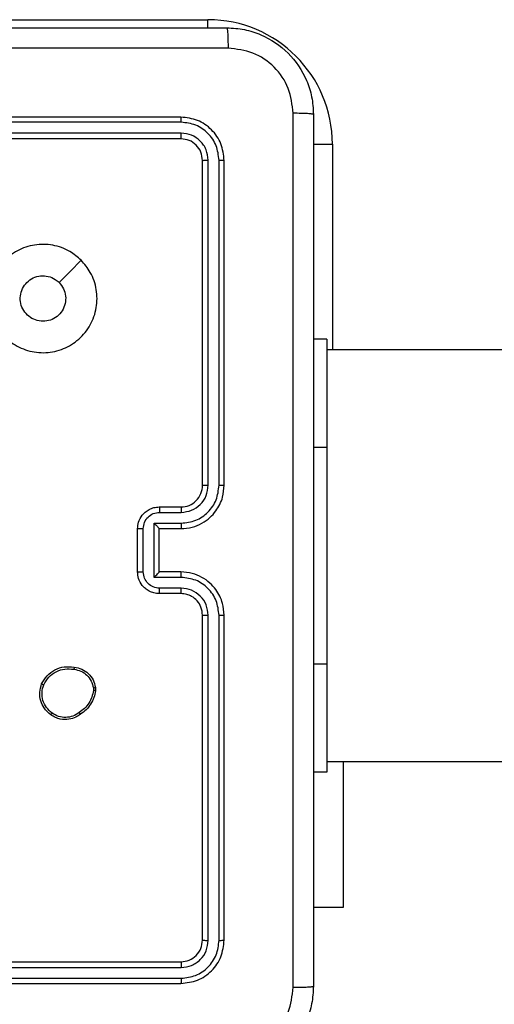
# Model space of a CAD drawing. Units: millimetres. Extents: x -4874 to 379186, y -3372 to 8409.
# Drawn here: x -1238 to -1194, y 2811 to 2902 of the extents above; entities that cross this region are included whole.
import ezdxf

# ---------------------------------------------------------------- set-up
doc = ezdxf.new("R2010")
doc.units = ezdxf.units.MM
doc.layers.add('Toestel 2D', color=7, linetype='Continuous', lineweight=20)

# ---------------------------------------------------------------- blocks, each defined once
blk = doc.blocks.new('1450')
at = {"color": 8, "linetype": 'Continuous', "lineweight": 25}
for p, q in [((816.6263, 57.1749), (818.5263, 57.1749)), ((818.5263, 57.0988), (818.5263, 57.1749)), ((819.4977, 56.0249), (819.6763, 56.0249)), ((819.6763, 56.0249), (819.6763, 54.1249)), ((819.6263, 53.2249), (819.5013, 53.2249)), ((819.6263, 51.2249), (819.5013, 51.2249))]:
    blk.add_line(p, q, dxfattribs=at)
at = {"color": 7, "linetype": 'Continuous', "lineweight": 25}
for p, q in [((818.2763, 56.275), (815.2763, 56.275)), ((818.2787, 56.2276), (815.2767, 56.2275)), ((818.2787, 56.1275), (815.2767, 56.1274)), ((818.2763, 56.0749), (815.2763, 56.0749)), ((818.4763, 52.8749), (818.4763, 55.8749)), ((818.5288, 52.8753), (818.5289, 55.8773)), ((818.6289, 52.8753), (818.6289, 55.8773)), ((818.6763, 52.8749), (818.6763, 55.8749)), ((819.6263, 54.2249), (819.5013, 54.2249)), ((819.6263, 54.2249), (819.6263, 53.2249)), ((883.8263, 54.1249), (819.6263, 54.1249)), ((819.6263, 53.2249), (819.6263, 51.2249)), ((818.0763, 52.6749), (818.2763, 52.6749)), ((818.0785, 52.6252), (818.2786, 52.6252)), ((817.8763, 52.0749), (817.8763, 52.4749)), ((817.9284, 52.0748), (817.9284, 52.4751)), ((818.0285, 52.5251), (818.2786, 52.5251)), ((818.0285, 52.0248), (818.0285, 52.5251)), ((818.0763, 52.4749), (818.0763, 52.475)), ((818.0763, 52.4749), (818.2763, 52.4749)), ((818.0763, 52.0749), (818.0763, 52.4749)), ((818.2786, 52.0248), (818.0285, 52.0248)), ((818.2763, 52.0749), (818.0763, 52.0749)), ((818.0763, 52.0749), (818.0763, 52.0749)), ((818.2786, 51.9247), (818.0785, 51.9247)), ((818.2763, 51.8749), (818.0763, 51.8749)), ((818.4763, 48.6749), (818.4763, 51.675)), ((818.5289, 48.6726), (818.5288, 51.6746)), ((818.6289, 48.6726), (818.6289, 51.6746)), ((818.6763, 48.6749), (818.6763, 51.675)), ((819.6263, 51.2249), (819.6263, 50.2249)), ((817.4677, 51.0044), (817.4679, 50.9805)), ((817.4868, 51.0077), (817.487, 50.9782)), ((819.6263, 50.3249), (883.8263, 50.3249)), ((819.7756, 50.3249), (819.7756, 48.9749)), ((819.6263, 50.2249), (819.5013, 50.2249)), ((819.7756, 48.9749), (819.5013, 48.9749)), ((815.2763, 48.4749), (818.2763, 48.4749)), ((815.2767, 48.4225), (818.2787, 48.4224)), ((815.2767, 48.3224), (818.2787, 48.3224)), ((815.2763, 48.2749), (818.2763, 48.2749))]:
    blk.add_line(p, q, dxfattribs=at)
at = {"color": 7, "linetype": 'Continuous', "lineweight": 25, "flags": 128}
blk.add_lwpolyline([(817.3547, 54.9533), (817.2523, 54.8509), (817.1499, 54.7485)], dxfattribs=at)
at = {"color": 7, "linetype": 'Continuous', "lineweight": 25}
for centre, radius, start, end in [((818.5263, 56.0249), 1.15, 0, 90), ((818.2763, 52.8749), 0.2, 269.99829, 0.00001)]:
    blk.add_arc(centre, radius, start, end, dxfattribs=at)
for points, knots in [([(810.6513, 57.1), (811.5453, 57.1), (813.3335, 57.1), (816.0191, 57.1), (817.8074, 57.1), (818.7013, 57.1)], [0, 0, 0, 0, 0.333296, 0.666701, 1, 1, 1, 1]), ([(818.7013, 57.1), (818.7027, 57.0971), (818.7054, 57.0916), (818.7089, 57.0488), (818.7113, 56.9869), (818.7118, 56.9372), (818.7121, 56.9123)], [0, 0, 0, 0, 0.250391, 0.500138, 0.750064, 1, 1, 1, 1]), ([(818.7013, 57.1), (818.7559, 57.0967), (818.8635, 57.0903), (819.0637, 57.0254), (819.2814, 56.8799), (819.4269, 56.6622), (819.4917, 56.462), (819.4981, 56.3544), (819.5013, 56.2999)], [0, 0, 0, 0, 0.130549, 0.257576, 0.500017, 0.74267, 0.869631, 1, 1, 1, 1]), ([(818.7121, 56.9123), (818.0398, 56.9122), (816.6953, 56.9122), (815.3493, 56.9122), (814.6763, 56.9122)], [0, 0, 0, 0, 0.500008, 1, 1, 1, 1]), ([(819.3137, 56.3107), (819.3046, 56.3894), (819.2865, 56.5469), (819.1475, 56.7461), (818.9482, 56.8846), (818.7908, 56.903), (818.7121, 56.9123)], [0, 0, 0, 0, 0.24996, 0.500058, 0.749964, 1, 1, 1, 1]), ([(819.3137, 48.2392), (819.3136, 49.1357), (819.3135, 50.9286), (819.3135, 53.6213), (819.3136, 55.4142), (819.3137, 56.3107)], [0, 0, 0, 0, 0.333337, 0.666663, 1, 1, 1, 1]), ([(819.5013, 56.2999), (819.4984, 56.3013), (819.4926, 56.304), (819.4502, 56.3075), (819.3885, 56.31), (819.3386, 56.3104), (819.3137, 56.3107)], [0, 0, 0, 0, 0.249939, 0.499867, 0.749585, 1, 1, 1, 1]), ([(819.5013, 56.2999), (819.5013, 55.406), (819.5013, 53.6178), (819.5013, 50.9321), (819.5013, 49.1439), (819.5013, 48.2499)], [0, 0, 0, 0, 0.333296, 0.666702, 1, 1, 1, 1]), ([(818.2787, 56.2276), (818.2786, 56.2346), (818.2785, 56.2486), (818.2779, 56.2641), (818.2771, 56.2732), (818.2766, 56.2744), (818.2763, 56.275)], [0, 0, 0, 0, 0.27976, 0.559083, 0.779547, 1, 1, 1, 1]), ([(818.6763, 55.8749), (818.6703, 55.9274), (818.6583, 56.0322), (818.5658, 56.1645), (818.4335, 56.2569), (818.3287, 56.2689), (818.2763, 56.275)], [0, 0, 0, 0, 0.25016, 0.5001213, 0.7500395, 1, 1, 1, 1]), ([(818.6289, 55.8773), (818.6234, 55.923), (818.6123, 56.0144), (818.5451, 56.112), (818.4748, 56.1702), (818.3936, 56.2146), (818.3246, 56.2224), (818.2787, 56.2276)], [0, 0, 0, 0, 0.249607, 0.499221, 0.623811, 0.749839, 1, 1, 1, 1]), ([(818.2763, 56.0749), (818.2767, 56.076), (818.2774, 56.0781), (818.2782, 56.0922), (818.2787, 56.1096), (818.2787, 56.1215), (818.2787, 56.1275)], [0, 0, 0, 0, 0.279892, 0.558983, 0.779407, 1, 1, 1, 1]), ([(818.5289, 55.8773), (818.5252, 55.9101), (818.5196, 55.9594), (818.4879, 56.0174), (818.4463, 56.0676), (818.3766, 56.1156), (818.3113, 56.1235), (818.2787, 56.1275)], [0, 0, 0, 0, 0.250164, 0.376187, 0.500799, 0.750372, 1, 1, 1, 1]), ([(818.4763, 55.8749), (818.4733, 55.9012), (818.4673, 55.9536), (818.4211, 56.0197), (818.3549, 56.0659), (818.3025, 56.0719), (818.2763, 56.0749)], [0, 0, 0, 0, 0.250217, 0.50014, 0.749989, 1, 1, 1, 1]), ([(818.4763, 55.8749), (818.4774, 55.8753), (818.4795, 55.876), (818.4936, 55.8768), (818.511, 55.8773), (818.5229, 55.8773), (818.5289, 55.8773)], [0, 0, 0, 0, 0.279812, 0.558978, 0.7794, 1, 1, 1, 1]), ([(818.6289, 55.8773), (818.636, 55.8773), (818.65, 55.8771), (818.6655, 55.8765), (818.6746, 55.8757), (818.6758, 55.8752), (818.6763, 55.8749)], [0, 0, 0, 0, 0.27982, 0.5591262, 0.7794009, 1, 1, 1, 1]), ([(817.3546, 54.9533), (817.3849, 54.9175), (817.4517, 54.8385), (817.5036, 54.6841), (817.5028, 54.5137), (817.4469, 54.3513), (817.3388, 54.2183), (817.1938, 54.1279), (817.0272, 54.091), (816.8572, 54.1114), (816.7037, 54.1867), (816.5834, 54.3085), (816.5107, 54.4635), (816.493, 54.6336), (816.5325, 54.7999), (816.6253, 54.9437), (816.7601, 55.0488), (816.9223, 55.1035), (817.0929, 55.1006), (817.2443, 55.0477), (817.321, 54.9821), (817.3546, 54.9533)], [0, 0, 0, 0, 0.044734, 0.098638, 0.151934, 0.205875, 0.260189, 0.313197, 0.366981, 0.420855, 0.474335, 0.527986, 0.581905, 0.635427, 0.689069, 0.742822, 0.79663, 0.850207, 0.903791, 0.957775, 1, 1, 1, 1]), ([(817.0014, 54.3899), (816.9778, 54.3923), (816.9306, 54.3969), (816.8677, 54.4331), (816.8199, 54.4863), (816.7926, 54.5528), (816.7887, 54.6245), (816.8088, 54.6934), (816.8506, 54.7519), (816.9094, 54.7932), (816.9787, 54.8128), (817.0503, 54.8081), (817.1093, 54.7841), (817.1384, 54.7585), (817.1498, 54.7485)], [0, 0, 0, 0, 0.08585, 0.171693, 0.257501, 0.343284, 0.429095, 0.514991, 0.600973, 0.686987, 0.772992, 0.858938, 0.944842, 1, 1, 1, 1]), ([(817.1498, 54.7485), (817.1648, 54.7301), (817.195, 54.6935), (817.2138, 54.6235), (817.21, 54.5521), (817.1823, 54.4856), (817.1343, 54.4325), (817.0716, 54.3968), (817.0246, 54.3922), (817.0014, 54.3899)], [0, 0, 0, 0, 0.143034, 0.286056, 0.429052, 0.572255, 0.715502, 0.858779, 1, 1, 1, 1]), ([(818.2763, 52.4749), (818.3115, 52.4776), (818.3792, 52.4828), (818.4705, 52.5213), (818.5443, 52.5737), (818.6143, 52.6517), (818.6665, 52.7539), (818.6733, 52.838), (818.6763, 52.8749)], [0, 0, 0, 0, 0.167927, 0.323665, 0.467179, 0.598487, 0.823502, 1, 1, 1, 1]), ([(818.2786, 52.5251), (818.3246, 52.5304), (818.4162, 52.5411), (818.5321, 52.6219), (818.6121, 52.738), (818.6233, 52.8296), (818.6289, 52.8753)], [0, 0, 0, 0, 0.250462, 0.500154, 0.750088, 1, 1, 1, 1]), ([(818.2786, 52.6252), (818.3114, 52.629), (818.3769, 52.6366), (818.4597, 52.6943), (818.5169, 52.7772), (818.5248, 52.8426), (818.5288, 52.8753)], [0, 0, 0, 0, 0.250461, 0.50016, 0.7501, 1, 1, 1, 1]), ([(818.4763, 52.8749), (818.4765, 52.875), (818.477, 52.875), (818.4802, 52.8751), (818.485, 52.8752), (818.4916, 52.8752), (818.4997, 52.8753), (818.5088, 52.8753), (818.5187, 52.8753), (818.5254, 52.8753), (818.5288, 52.8753)], [0, 0, 0, 0, 0.12501, 0.250174, 0.375327, 0.499971, 0.624688, 0.749806, 0.874896, 1, 1, 1, 1]), ([(818.6289, 52.8753), (818.6352, 52.8753), (818.6477, 52.8753), (818.6634, 52.8752), (818.6741, 52.8751), (818.6756, 52.875), (818.6763, 52.8749)], [0, 0, 0, 0, 0.250203, 0.500066, 0.74993, 1, 1, 1, 1]), ([(817.8763, 52.4749), (817.8781, 52.4951), (817.882, 52.5393), (817.9107, 52.5916), (817.9469, 52.6294), (817.9835, 52.6539), (818.0275, 52.6714), (818.0597, 52.6738), (818.0763, 52.6749)], [0, 0, 0, 0, 0.192258, 0.422519, 0.552517, 0.692098, 0.841266, 1, 1, 1, 1]), ([(818.0763, 52.6749), (818.0767, 52.674), (818.0773, 52.6721), (818.078, 52.6588), (818.0784, 52.6424), (818.0785, 52.6309), (818.0785, 52.6252)], [0, 0, 0, 0, 0.279795, 0.559115, 0.779449, 1, 1, 1, 1]), ([(818.2763, 52.6749), (818.2766, 52.6742), (818.2772, 52.6726), (818.278, 52.6612), (818.2785, 52.6447), (818.2786, 52.6317), (818.2786, 52.6252)], [0, 0, 0, 0, 0.250176, 0.50002, 0.749887, 1, 1, 1, 1]), ([(817.9284, 52.4751), (817.9308, 52.4947), (817.9356, 52.5339), (817.9699, 52.5837), (818.0196, 52.6183), (818.0588, 52.6229), (818.0785, 52.6252)], [0, 0, 0, 0, 0.249884, 0.499861, 0.749545, 1, 1, 1, 1]), ([(817.8763, 52.4749), (817.8765, 52.475), (817.877, 52.475), (817.8801, 52.475), (817.885, 52.475), (817.8915, 52.4751), (817.8995, 52.4751), (817.9085, 52.4751), (817.9183, 52.4751), (817.925, 52.4751), (817.9284, 52.4751)], [0, 0, 0, 0, 0.1250534, 0.2501611, 0.3752818, 0.4999733, 0.6247784, 0.7498748, 0.8750118, 1, 1, 1, 1]), ([(818.0285, 52.5251), (818.034, 52.5196), (818.045, 52.5086), (818.0581, 52.4951), (818.0671, 52.4856), (818.0723, 52.4799), (818.0757, 52.4761), (818.0761, 52.4754), (818.0763, 52.475)], [0, 0, 0, 0, 0.2514919, 0.502476, 0.6464538, 0.7756105, 0.8924363, 1, 1, 1, 1]), ([(818.2786, 52.5251), (818.2786, 52.5186), (818.2785, 52.5054), (818.278, 52.4888), (818.2772, 52.4773), (818.2766, 52.4757), (818.2763, 52.4749)], [0, 0, 0, 0, 0.250227, 0.500065, 0.749793, 1, 1, 1, 1]), ([(817.8763, 52.0749), (817.8765, 52.0749), (817.877, 52.0749), (817.8801, 52.0749), (817.885, 52.0749), (817.8915, 52.0749), (817.8995, 52.0748), (817.9085, 52.0748), (817.9183, 52.0748), (817.925, 52.0748), (817.9284, 52.0748)], [0, 0, 0, 0, 0.125058, 0.25017, 0.375295, 0.499991, 0.624801, 0.749836, 0.875016, 1, 1, 1, 1]), ([(818.0763, 51.8749), (818.0598, 51.8761), (818.0277, 51.8784), (817.9838, 51.8959), (817.9472, 51.9202), (817.9109, 51.958), (817.8821, 52.0103), (817.8781, 52.0547), (817.8763, 52.0749)], [0, 0, 0, 0, 0.15821, 0.307005, 0.446358, 0.576273, 0.806829, 1, 1, 1, 1]), ([(818.0785, 51.9247), (818.0588, 51.927), (818.0196, 51.9316), (817.9699, 51.9662), (817.9356, 52.016), (817.9308, 52.0552), (817.9284, 52.0748)], [0, 0, 0, 0, 0.2504541, 0.5001402, 0.7501157, 1, 1, 1, 1]), ([(818.0285, 52.0248), (818.034, 52.0303), (818.045, 52.0414), (818.0581, 52.0548), (818.0671, 52.0643), (818.0724, 52.07), (818.0757, 52.0738), (818.0761, 52.0745), (818.0763, 52.0749)], [0, 0, 0, 0, 0.251408, 0.502503, 0.646463, 0.775736, 0.892465, 1, 1, 1, 1]), ([(818.2786, 52.0248), (818.2786, 52.0314), (818.2785, 52.0445), (818.278, 52.0611), (818.2772, 52.0726), (818.2766, 52.0742), (818.2763, 52.0749)], [0, 0, 0, 0, 0.250123, 0.500006, 0.749778, 1, 1, 1, 1]), ([(818.6763, 51.675), (818.6733, 51.7121), (818.6664, 51.7965), (818.6139, 51.899), (818.5437, 51.9768), (818.4699, 52.0289), (818.3789, 52.0672), (818.3114, 52.0723), (818.2763, 52.0749)], [0, 0, 0, 0, 0.1776, 0.402993, 0.534214, 0.677455, 0.832717, 1, 1, 1, 1]), ([(818.6289, 51.6746), (818.6233, 51.7204), (818.6121, 51.8119), (818.5321, 51.928), (818.4162, 52.0088), (818.3246, 52.0195), (818.2786, 52.0248)], [0, 0, 0, 0, 0.249891, 0.499844, 0.749537, 1, 1, 1, 1]), ([(818.0763, 51.8749), (818.0767, 51.8759), (818.0773, 51.8778), (818.078, 51.8911), (818.0784, 51.9075), (818.0785, 51.919), (818.0785, 51.9247)], [0, 0, 0, 0, 0.279887, 0.559149, 0.779495, 1, 1, 1, 1]), ([(818.2763, 51.8749), (818.2766, 51.8757), (818.2772, 51.8773), (818.278, 51.8887), (818.2785, 51.9052), (818.2786, 51.9182), (818.2786, 51.9247)], [0, 0, 0, 0, 0.250239, 0.499983, 0.749793, 1, 1, 1, 1]), ([(818.5288, 51.6746), (818.525, 51.7074), (818.5174, 51.7729), (818.4596, 51.8557), (818.3767, 51.9128), (818.3113, 51.9208), (818.2786, 51.9247)], [0, 0, 0, 0, 0.2504392, 0.5001176, 0.7500609, 1, 1, 1, 1]), ([(818.4763, 51.675), (818.4735, 51.7006), (818.4681, 51.7486), (818.429, 51.8098), (818.3814, 51.8483), (818.3286, 51.8708), (818.2947, 51.8735), (818.2763, 51.8749)], [0, 0, 0, 0, 0.2444104, 0.4573239, 0.6754368, 0.8245414, 1, 1, 1, 1]), ([(818.4763, 51.675), (818.4765, 51.6749), (818.477, 51.6749), (818.4802, 51.6748), (818.485, 51.6747), (818.4916, 51.6747), (818.4997, 51.6746), (818.5088, 51.6746), (818.5187, 51.6746), (818.5254, 51.6746), (818.5288, 51.6746)], [0, 0, 0, 0, 0.125014, 0.250182, 0.375175, 0.499982, 0.624703, 0.749761, 0.874892, 1, 1, 1, 1]), ([(818.6289, 51.6746), (818.6352, 51.6746), (818.6477, 51.6746), (818.6634, 51.6747), (818.6742, 51.6748), (818.6756, 51.6749), (818.6763, 51.675)], [0, 0, 0, 0, 0.250158, 0.499975, 0.749835, 1, 1, 1, 1]), ([(816.989, 51.0414), (817.0039, 51.0675), (817.0343, 51.1205), (817.109, 51.1745), (817.1973, 51.205), (817.2582, 51.1992), (817.2895, 51.1962)], [0, 0, 0, 0, 0.2453199, 0.5000443, 0.742733, 1, 1, 1, 1]), ([(817.2896, 51.1962), (817.2896, 51.196), (817.2897, 51.1954), (817.2894, 51.1921), (817.2889, 51.1883), (817.2884, 51.1847), (817.2879, 51.1806), (817.2875, 51.1777), (817.2872, 51.1762)], [0, 0, 0, 0, 0.218981, 0.458131, 0.585821, 0.718778, 0.85698, 1, 1, 1, 1]), ([(817.2895, 51.1962), (817.3137, 51.1914), (817.3619, 51.1816), (817.4226, 51.1385), (817.4687, 51.0797), (817.4807, 51.0319), (817.4868, 51.0077)], [0, 0, 0, 0, 0.249997, 0.500014, 0.746684, 1, 1, 1, 1]), ([(817.0079, 51.0333), (817.0222, 51.0577), (817.0508, 51.1067), (817.1208, 51.1572), (817.2026, 51.1847), (817.259, 51.179), (817.2872, 51.1762)], [0, 0, 0, 0, 0.249937, 0.499908, 0.749746, 1, 1, 1, 1]), ([(817.2872, 51.1762), (817.3092, 51.1717), (817.3532, 51.1628), (817.4092, 51.1237), (817.4513, 51.0698), (817.4622, 51.0262), (817.4677, 51.0044)], [0, 0, 0, 0, 0.249947, 0.499916, 0.749769, 1, 1, 1, 1]), ([(817.0736, 50.7559), (817.051, 50.7757), (817.0105, 50.8112), (816.9773, 50.8858), (816.9663, 50.964), (816.9814, 51.0157), (816.989, 51.0414)], [0, 0, 0, 0, 0.277675, 0.499916, 0.750888, 1, 1, 1, 1]), ([(816.989, 51.0414), (816.9892, 51.0413), (816.9897, 51.0411), (816.9928, 51.0398), (816.9964, 51.0382), (816.9998, 51.0367), (817.0037, 51.0351), (817.0065, 51.0339), (817.0079, 51.0333)], [0, 0, 0, 0, 0.21695, 0.455648, 0.583184, 0.716664, 0.855607, 1, 1, 1, 1]), ([(817.0858, 50.7718), (817.0671, 50.7879), (817.0297, 50.82), (816.9979, 50.8879), (816.9876, 50.9622), (817.0012, 51.0096), (817.0079, 51.0333)], [0, 0, 0, 0, 0.2502634, 0.5000809, 0.7500464, 1, 1, 1, 1]), ([(817.4679, 50.9805), (817.4638, 50.96), (817.4555, 50.919), (817.4264, 50.863), (817.3876, 50.8132), (817.3538, 50.7887), (817.3368, 50.7764)], [0, 0, 0, 0, 0.249923, 0.500007, 0.750073, 1, 1, 1, 1]), ([(817.487, 50.9782), (817.4828, 50.9566), (817.4743, 50.9132), (817.4438, 50.8535), (817.4024, 50.8001), (817.366, 50.7737), (817.3477, 50.7604)], [0, 0, 0, 0, 0.24699, 0.496005, 0.747008, 1, 1, 1, 1]), ([(817.4677, 51.0044), (817.4702, 51.0048), (817.4753, 51.0056), (817.4816, 51.0066), (817.4859, 51.0074), (817.4865, 51.0076), (817.4868, 51.0077)], [0, 0, 0, 0, 0.250086, 0.500106, 0.7498, 1, 1, 1, 1]), ([(817.487, 50.9782), (817.4867, 50.9782), (817.4859, 50.9783), (817.4809, 50.9788), (817.4746, 50.9796), (817.4701, 50.9802), (817.4679, 50.9805)], [0, 0, 0, 0, 0.279552, 0.559017, 0.779302, 1, 1, 1, 1]), ([(817.0736, 50.7559), (817.0738, 50.7561), (817.0744, 50.7565), (817.0773, 50.7601), (817.0813, 50.7654), (817.0843, 50.7696), (817.0858, 50.7718)], [0, 0, 0, 0, 0.249918, 0.500057, 0.749714, 1, 1, 1, 1]), ([(817.3477, 50.7604), (817.3337, 50.7509), (817.3015, 50.7288), (817.2371, 50.7101), (817.1717, 50.712), (817.1148, 50.7296), (817.0877, 50.7469), (817.0736, 50.7559)], [0, 0, 0, 0, 0.172923, 0.397104, 0.672288, 0.829713, 1, 1, 1, 1]), ([(817.3368, 50.7764), (817.3178, 50.7642), (817.2799, 50.7397), (817.2122, 50.7284), (817.144, 50.737), (817.1053, 50.7602), (817.0858, 50.7718)], [0, 0, 0, 0, 0.2499637, 0.4999387, 0.7497877, 1, 1, 1, 1]), ([(817.3477, 50.7604), (817.3476, 50.7606), (817.3474, 50.7611), (817.3457, 50.7637), (817.3436, 50.7667), (817.3416, 50.7696), (817.3393, 50.7729), (817.3377, 50.7752), (817.3368, 50.7764)], [0, 0, 0, 0, 0.217819, 0.456808, 0.584359, 0.717635, 0.855974, 1, 1, 1, 1]), ([(818.2763, 48.4749), (818.3026, 48.4779), (818.3549, 48.484), (818.4211, 48.5302), (818.4673, 48.5964), (818.4733, 48.6487), (818.4763, 48.6749)], [0, 0, 0, 0, 0.250215, 0.50013, 0.74999, 1, 1, 1, 1]), ([(818.2763, 48.2749), (818.3288, 48.281), (818.4336, 48.293), (818.5658, 48.3855), (818.6583, 48.5178), (818.6703, 48.6226), (818.6763, 48.6749)], [0, 0, 0, 0, 0.250152, 0.500137, 0.750042, 1, 1, 1, 1]), ([(818.2787, 48.3224), (818.3244, 48.3279), (818.4157, 48.339), (818.5134, 48.4061), (818.5716, 48.4765), (818.616, 48.5577), (818.6238, 48.6267), (818.6289, 48.6726)], [0, 0, 0, 0, 0.249616, 0.499224, 0.623822, 0.74984, 1, 1, 1, 1]), ([(818.2787, 48.4224), (818.3115, 48.4261), (818.3608, 48.4317), (818.4188, 48.4634), (818.469, 48.505), (818.517, 48.5747), (818.5249, 48.64), (818.5289, 48.6726)], [0, 0, 0, 0, 0.250147, 0.376179, 0.500781, 0.750375, 1, 1, 1, 1]), ([(818.4763, 48.6749), (818.4774, 48.6746), (818.4795, 48.6739), (818.4936, 48.6731), (818.511, 48.6726), (818.5229, 48.6726), (818.5289, 48.6726)], [0, 0, 0, 0, 0.279905, 0.55904, 0.779429, 1, 1, 1, 1]), ([(818.6289, 48.6726), (818.636, 48.6726), (818.65, 48.6728), (818.6655, 48.6734), (818.6746, 48.6741), (818.6758, 48.6747), (818.6763, 48.6749)], [0, 0, 0, 0, 0.2798259, 0.5591447, 0.7795578, 1, 1, 1, 1]), ([(818.2763, 48.4749), (818.2767, 48.4739), (818.2774, 48.4718), (818.2782, 48.4577), (818.2787, 48.4403), (818.2787, 48.4284), (818.2787, 48.4224)], [0, 0, 0, 0, 0.279799, 0.558974, 0.779467, 1, 1, 1, 1]), ([(818.2787, 48.3224), (818.2786, 48.3153), (818.2785, 48.3013), (818.2779, 48.2858), (818.2771, 48.2766), (818.2766, 48.2755), (818.2763, 48.2749)], [0, 0, 0, 0, 0.279807, 0.559166, 0.779442, 1, 1, 1, 1]), ([(819.5013, 48.2499), (819.4981, 48.1954), (819.4917, 48.0877), (819.4268, 47.8876), (819.2813, 47.6699), (819.0636, 47.5244), (818.8634, 47.4596), (818.7558, 47.4532), (818.7013, 47.4499)], [0, 0, 0, 0, 0.130551, 0.257575, 0.50002, 0.742664, 0.869628, 1, 1, 1, 1]), ([(818.7121, 47.6376), (818.7908, 47.6467), (818.9483, 47.6648), (819.1474, 47.8038), (819.286, 48.0031), (819.3044, 48.1605), (819.3137, 48.2392)], [0, 0, 0, 0, 0.249958, 0.50006, 0.749965, 1, 1, 1, 1]), ([(819.3137, 48.2392), (819.3386, 48.2395), (819.3885, 48.2399), (819.4502, 48.2424), (819.4926, 48.2459), (819.4984, 48.2486), (819.5013, 48.2499)], [0, 0, 0, 0, 0.2504151, 0.500133, 0.7500592, 1, 1, 1, 1])]:
    blk.add_open_spline(points, degree=3, knots=knots, dxfattribs=at)
blk = doc.blocks.new('VPL-03-WD1450')
at = {"layer": 'Toestel 2D', "xscale": 10, "yscale": 10, "zscale": 10}
blk.add_blockref('1450', (-9406.184, 2330.281), dxfattribs=at)

msp = doc.modelspace()

# ---------------------------------------------------------------- block references
msp.add_blockref('VPL-03-WD1450', (0, 0))

doc.saveas('drawing.dxf')
